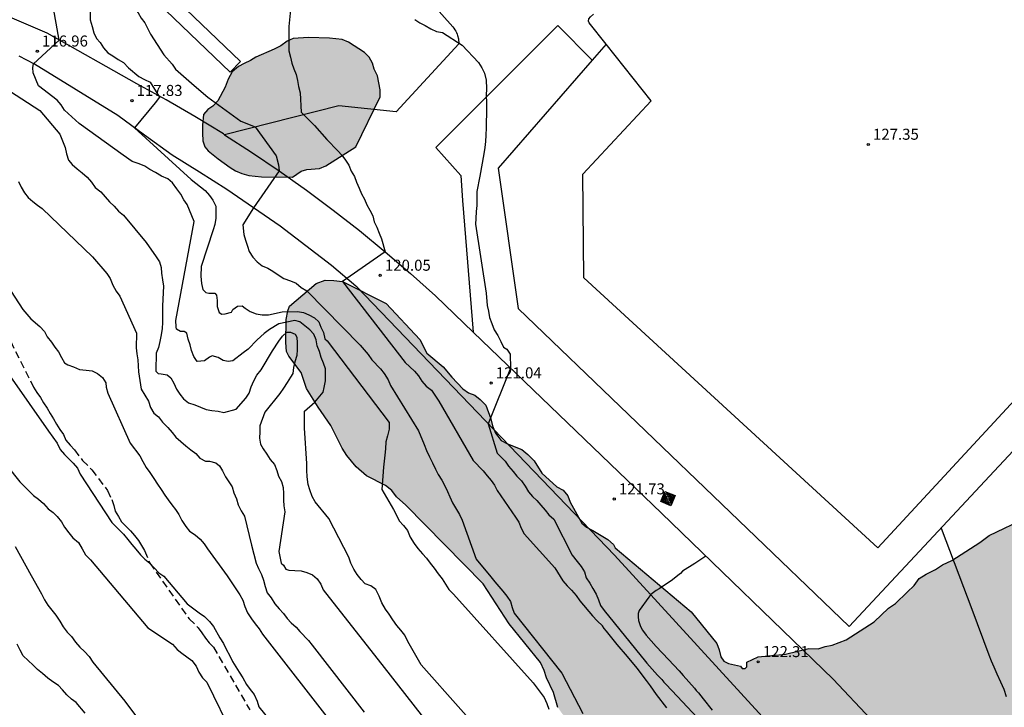
# Model space of a CAD drawing. Units: millimetres. Extents: x 587644 to 587994, y 4795040 to 4795290.
# Drawn here: x 587797 to 587864, y 4795149 to 4795195 of the extents above; entities that cross this region are included whole.
import ezdxf

# ---------------------------------------------------------------- set-up
doc = ezdxf.new("R2010")
doc.units = ezdxf.units.MM
doc.linetypes.add('TRAZOS_NORMALES', pattern=[0.75, 0.5, -0.25])
for name, color, linetype in [('020101', 3, 'CABEZA_TALUD'), ('020104', 34, 'Continuous'), ('020204', 9, 'Continuous'), ('020308', 9, 'Continuous'), ('060110', 9, 'Continuous'), ('060128', 7, 'TRAZOS_NORMALES'), ('090218', 9, 'Continuous'), ('100105', 3, 'Continuous'), ('100106', 63, 'Continuous'), ('990504', 63, 'Continuous')]:
    doc.layers.add(name, color=color, linetype=linetype)
doc.layers.add('020105', color=24, linetype='Continuous', lineweight=30)
doc.layers.add('200104', color=5, linetype='Continuous', lineweight=30)
doc.styles.add('ARIAL', font='ARIAL.TTF', dxfattribs={"height": 1})
doc.linetypes.add('CABEZA_TALUD', pattern='A,0.1,[204,DONOSTI.shx,S=0.15,R=0,X=0,Y=0],0,0.2', length=0.3)

# ---------------------------------------------------------------- blocks, each defined once
blk = doc.blocks.new('COTAPU')
blk.add_circle((0, 0), 0.075)
blk = doc.blocks.new('COLTEN')
for p, q in [((-0.375, -0.375), (-0.375, 0.375)), ((-0.375, 0.375), (0.375, 0.375)), ((-0.305, -0.305), (-0.305, 0.305)), ((-0.305, 0.305), (0.305, 0.305)), ((-0.23, -0.23), (-0.23, 0.23)), ((-0.23, 0.23), (0.23, 0.23)), ((-0.145, -0.145), (-0.145, 0.145)), ((-0.145, 0.145), (0.145, 0.145)), ((-0.065, 0.065), (0.065, 0.065)), ((-0.065, -0.065), (-0.065, 0.065)), ((0.065, 0.065), (0.065, -0.065)), ((0.145, 0.145), (0.145, -0.145)), ((0.23, 0.23), (0.23, -0.23)), ((0.305, 0.305), (0.305, -0.305)), ((0.375, 0.375), (0.375, -0.375)), ((0.375, -0.375), (-0.375, -0.375)), ((0.305, -0.305), (-0.305, -0.305)), ((0.23, -0.23), (-0.23, -0.23)), ((0.145, -0.145), (-0.145, -0.145)), ((0.065, -0.065), (-0.065, -0.065))]:
    blk.add_line(p, q)

msp = doc.modelspace()

# ---------------------------------------------------------------- hatches: boundary and pattern name
at = {"layer": '990504'}
for points in [[(587820.039, 4795186.616), (587821.69, 4795190.039), (587821.7, 4795190.509), (587821.51, 4795191.459), (587821.28, 4795191.909), (587821.17, 4795192.329), (587820.94, 4795192.719), (587820.62, 4795193.049), (587819.531, 4795193.749), (587819.121, 4795193.929), (587818.241, 4795194.029), (587816.821, 4795194.059), (587815.781, 4795193.989), (587815.361, 4795193.819), (587814.941, 4795193.499), (587814.491, 4795193.269), (587813.241, 4795192.73), (587812.881, 4795192.49), (587812.431, 4795192.3), (587812.051, 4795192.09), (587811.631, 4795191.72), (587811.351, 4795191.22), (587811.141, 4795190.69), (587810.651, 4795189.75), (587810.311, 4795189.4), (587809.961, 4795189.17), (587809.681, 4795188.82), (587809.611, 4795188.11), (587809.601, 4795187.55), (587809.621, 4795187.04), (587809.761, 4795186.63), (587810.001, 4795186.36), (587810.671, 4795185.81), (587811.491, 4795185.21), (587811.841, 4795184.99), (587812.281, 4795184.81), (587812.751, 4795184.68), (587813.611, 4795184.58), (587815.74, 4795184.57), (587816.31, 4795184.98), (587816.7, 4795185.09), (587817.56, 4795185.16), (587818, 4795185.33)], [(587901.418, 4795164.548), (587903.417, 4795155.359), (587903.607, 4795154.489), (587903.477, 4795154.529), (587902.097, 4795154.509), (587901.577, 4795154.419), (587901.087, 4795154.389), (587900.677, 4795154.299), (587900.397, 4795154.059), (587900.217, 4795153.719), (587899.867, 4795153.379), (587899.067, 4795153.009), (587898.777, 4795152.669), (587898.707, 4795152.329), (587898.687, 4795151.009), (587898.647, 4795150.599), (587898.527, 4795150.119), (587898.347, 4795149.639), (587897.827, 4795147.059), (587897.697, 4795138.929), (587897.197, 4795137.509), (587897.037, 4795137.199), (587896.957, 4795132.619), (587897.107, 4795132.149), (587897.397, 4795130.719), (587897.697, 4795129.769), (587898.007, 4795129.289), (587898.317, 4795128.97), (587899.557, 4795127.21), (587900.017, 4795126.89), (587900.797, 4795126.09), (587900.947, 4795125.77), (587900.887, 4795122.29), (587899.067, 4795117.71), (587898.567, 4795116.9), (587897.957, 4795116.1), (587897.507, 4795115.24), (587896.277, 4795113.14), (587896.047, 4795112.6), (587895.647, 4795111.03), (587895.477, 4795110.66), (587895.357, 4795110.06), (587895.227, 4795108.6), (587894.827, 4795107.41), (587894.817, 4795106.98), (587894.677, 4795105.94), (587894.407, 4795105.1), (587894.346, 4795104.76), (587894.336, 4795104.33), (587894.216, 4795103.84), (587893.666, 4795102.98), (587893.166, 4795102.39), (587892.286, 4795102.08), (587891.747, 4795101.98), (587888.927, 4795102.03), (587886.397, 4795102.261), (587886.117, 4795102.381), (587885.627, 4795102.841), (587885.367, 4795103.281), (587885.057, 4795104.26), (587884.787, 4795104.7), (587884.047, 4795105.53), (587883.677, 4795106.08), (587882.557, 4795107.18), (587881.327, 4795108.61), (587880.897, 4795108.95), (587880.257, 4795109.56), (587879.727, 4795110.22), (587879.407, 4795110.49), (587878.487, 4795110.89), (587877.627, 4795111.39), (587877.257, 4795111.56), (587876.817, 4795111.68), (587873.837, 4795111.731), (587872.917, 4795111.901), (587868.667, 4795114.421), (587864.478, 4795116.601), (587864.098, 4795116.831), (587863.458, 4795117.651), (587862.658, 4795118.371), (587862.288, 4795118.811), (587861.378, 4795119.641), (587860.788, 4795120.031), (587860.358, 4795120.421), (587859.668, 4795121.301), (587858.818, 4795122.181), (587858.388, 4795122.571), (587857.428, 4795123.291), (587856.678, 4795124.121), (587855.768, 4795124.781), (587854.958, 4795125.231), (587854.158, 4795125.841), (587853.728, 4795126.281), (587853.518, 4795126.611), (587852.068, 4795127.501), (587851.578, 4795127.671), (587851.048, 4795127.951), (587850.398, 4795128.561), (587849.598, 4795129.121), (587849.278, 4795129.451), (587848.798, 4795129.841), (587845.968, 4795132.821), (587839.289, 4795138.84), (587838.759, 4795139.45), (587838.649, 4795139.88), (587838.609, 4795140.37), (587838.449, 4795140.76), (587838.129, 4795141.2), (587837.819, 4795142.07), (587837.559, 4795142.51), (587837.089, 4795143.66), (587836.669, 4795144.48), (587836.349, 4795144.97), (587836.139, 4795145.46), (587835.609, 4795146.18), (587834.859, 4795146.89), (587834.389, 4795147.72), (587834.019, 4795148.16), (587833.799, 4795148.49), (587833.499, 4795149.52), (587833.019, 4795150.51), (587832.869, 4795151), (587832.609, 4795151.55), (587830.479, 4795154.19), (587828.709, 4795156.91), (587823.45, 4795162.26), (587822.81, 4795162.81), (587822.49, 4795163.25), (587822.06, 4795163.59), (587820.77, 4795164.26), (587820.07, 4795164.87), (587819.43, 4795165.64), (587819.12, 4795166.13), (587818.33, 4795167.67), (587817.48, 4795168.93), (587816.69, 4795170.19), (587816.33, 4795171.28), (587815.48, 4795172.38), (587815.32, 4795172.71), (587815.27, 4795173.31), (587815.3, 4795174.88), (587815.42, 4795175.47), (587815.53, 4795175.8), (587817.35, 4795177.34), (587817.95, 4795177.55), (587818.55, 4795177.54), (587819.14, 4795177.47), (587822.1, 4795175.96), (587824.4, 4795173.53), (587824.87, 4795172.6), (587825.99, 4795171.66), (587826.58, 4795170.95), (587827.32, 4795170.17), (587827.7, 4795169.9), (587828.13, 4795169.73), (587828.51, 4795169.45), (587828.88, 4795169.06), (587829.24, 4795168.13), (587829.34, 4795167.64), (587829.55, 4795167.15), (587829.93, 4795166.66), (587830.36, 4795166.43), (587831.33, 4795166.04), (587831.75, 4795165.7), (587832.18, 4795165.26), (587832.71, 4795164.44), (587833.729, 4795163.5), (587834.159, 4795163.28), (587834.479, 4795162.89), (587834.629, 4795162.45), (587835.419, 4795161.03), (587835.739, 4795160.75), (587836.169, 4795160.53), (587837.189, 4795159.91), (587837.569, 4795159.58), (587837.689, 4795159.36), (587842.869, 4795155), (587844.619, 4795152.85), (587844.779, 4795152.42), (587844.879, 4795151.93), (587845.089, 4795151.65), (587845.409, 4795151.48), (587846.219, 4795151.31), (587846.329, 4795151.14), (587846.539, 4795151.14), (587846.659, 4795151.25), (587846.659, 4795151.57), (587847.429, 4795151.94), (587849.289, 4795152.13), (587850.879, 4795152.5), (587851.509, 4795152.49), (587851.979, 4795152.64), (587852.469, 4795152.74), (587853.409, 4795153.09), (587855.329, 4795154.32), (587856.289, 4795155.25), (587856.769, 4795155.56), (587857.569, 4795156.33), (587858.049, 4795156.8), (587858.379, 4795157.27), (587858.859, 4795157.57), (587859.489, 4795157.88), (587859.969, 4795158.189), (587860.609, 4795158.489), (587862.519, 4795159.719), (587863.159, 4795160.189), (587865.709, 4795161.409), (587866.349, 4795161.869), (587866.979, 4795162.179), (587867.459, 4795162.479), (587868.098, 4795162.629), (587868.578, 4795162.939), (587870.478, 4795163.539), (587870.798, 4795163.689), (587871.268, 4795163.679), (587872.538, 4795164.129), (587873.968, 4795164.579), (587874.928, 4795165.039), (587875.398, 4795165.189), (587875.878, 4795165.499), (587877.308, 4795165.949), (587881.098, 4795165.889), (587881.408, 4795165.719), (587882.668, 4795165.699), (587884.248, 4795165.359), (587885.818, 4795164.859), (587886.758, 4795164.369), (587887.218, 4795164.049), (587887.848, 4795163.879), (587888.478, 4795163.389), (587894.838, 4795157.759), (587899.868, 4795161.729), (587900.398, 4795162.798), (587901.108, 4795163.888)]]:
    msp.add_hatch(color=256, dxfattribs=at).paths.add_polyline_path(points)

# ---------------------------------------------------------------- linework, layer by layer
at = {"layer": '020101'}
for points in [[(587887.617, 4795197.94, 119.568), (587844.751, 4795237.428, 115.677), (587807.431, 4795197, 119.767), (587812.181, 4795192.43, 120.057)], [(587837.074, 4795193.613, 122.547), (587836.12, 4795192.519, 122.541)], [(587811.491, 4795191.71, 120.057), (587812.181, 4795192.43, 120.057)], [(587836.12, 4795192.519, 122.541), (587829.72, 4795185.169, 122.507), (587831.1, 4795175.64, 122.807), (587853.629, 4795153.99, 123.416)], [(587888.953, 4795190.781, 122.54), (587887.399, 4795190.158, 123.386), (587853.629, 4795153.99, 123.406)]]:
    msp.add_polyline3d(points, dxfattribs=at)
at = {"layer": '020104', "flags": 128}
for points, elevation in [([(587813.011, 4795204.529), (587812.901, 4795204.409), (587809.631, 4795201.739), (587808.911, 4795200.979), (587808.911, 4795200.979), (587808.911, 4795200.979), (587807.791, 4795199.869), (587807.791, 4795199.869), (587807.471, 4795199.559), (587807.131, 4795199.329), (587806.861, 4795198.979), (587804.931, 4795196.7), (587805.061, 4795195.95), (587805.231, 4795195.75), (587805.421, 4795195.39), (587805.671, 4795195.05), (587805.861, 4795194.69), (587806.071, 4795194.28), (587806.971, 4795192.88), (587807.531, 4795192.24), (587807.773, 4795191.91)], 119), ([(587802.531, 4795200.95), (587802.241, 4795198.11), (587802.041, 4795196.99), (587802.011, 4795196.57), (587801.971, 4795196.16), (587801.961, 4795195.69), (587801.961, 4795195.27), (587802.101, 4795194.82), (587802.211, 4795194.38), (587802.381, 4795193.99), (587802.641, 4795193.72), (587802.871, 4795193.36), (587803.161, 4795193.03), (587803.511, 4795192.82), (587803.871, 4795192.57), (587804.221, 4795192.36), (587804.571, 4795192), (587805.271, 4795191.4), (587805.651, 4795191.21), (587806.031, 4795191.03), (587806.679, 4795190.012)], 118), ([(587832.58, 4795142.279), (587824.489, 4795151.39), (587823.58, 4795152.99), (587823.38, 4795153.41), (587823.11, 4795153.76), (587822.84, 4795154.07), (587822.57, 4795154.46), (587822.3, 4795154.84), (587822.07, 4795155.19), (587821.8, 4795155.61), (587821.63, 4795156.06), (587821.4, 4795156.52), (587821.06, 4795156.76), (587820.68, 4795156.91), (587820.41, 4795157.19), (587820.14, 4795157.54), (587819.9, 4795157.89), (587819.7, 4795158.31), (587819.57, 4795158.72), (587818.2, 4795161.34), (587817.28, 4795162.49), (587817.08, 4795162.84), (587816.92, 4795163.29), (587816.79, 4795163.67), (587816.73, 4795164.19), (587816.7, 4795164.64), (587816.71, 4795165.09), (587816.54, 4795167.48), (587816.55, 4795168.65), (587817.26, 4795169.26), (587817.82, 4795169.94), (587817.89, 4795170.25), (587817.97, 4795170.7), (587817.98, 4795171.11), (587817.98, 4795171.53), (587817.85, 4795171.91), (587817.69, 4795172.29), (587817.56, 4795172.71), (587817.42, 4795173.09), (587817.33, 4795173.51), (587817.19, 4795173.89), (587816.92, 4795174.17), (587816.24, 4795174.73), (587815.9, 4795174.81), (587815.9, 4795174.81), (587815.9, 4795174.81), (587814.79, 4795174.58), (587814.79, 4795174.58), (587814.16, 4795174.21), (587813.81, 4795173.94), (587813.81, 4795173.94), (587813.32, 4795173.5), (587813.32, 4795173.5), (587812.72, 4795172.86), (587812.37, 4795172.62), (587811.67, 4795172.08), (587811.36, 4795172.02), (587811.02, 4795172.09), (587810.68, 4795172.3), (587810.26, 4795172.42), (587810.09, 4795172.31), (587809.74, 4795172.08), (587809.25, 4795172.02), (587809.25, 4795172.02), (587809.02, 4795172.37), (587808.85, 4795172.78), (587808.76, 4795173.17), (587808.62, 4795173.55), (587808.53, 4795173.96), (587808.36, 4795174.07), (587808.11, 4795174.07), (587807.84, 4795174.22), (587807.81, 4795174.39), (587807.78, 4795174.81), (587809.031, 4795181.55), (587808.571, 4795182.7), (587808.331, 4795183.02), (587808.131, 4795183.4), (587807.861, 4795183.78), (587807.561, 4795184.17), (587807.251, 4795184.45), (587806.811, 4795184.63), (587806.401, 4795184.88), (587806.021, 4795185.09), (587805.681, 4795185.31), (587805.301, 4795185.48), (587804.821, 4795185.63), (587804.211, 4795186.06), (587804.211, 4795186.06), (587801.201, 4795188.21), (587800.221, 4795189.13), (587799.981, 4795189.48), (587799.711, 4795189.79), (587798.451, 4795190.78), (587798.081, 4795191.65), (587798.051, 4795192.03), (587798.111, 4795192.27), (587799.851, 4795193.89), (587799.401, 4795196.45)], 117), ([(587824.05, 4795195.299), (587824.39, 4795195.069), (587824.76, 4795194.869), (587825.15, 4795194.659), (587825.54, 4795194.479), (587825.94, 4795194.399), (587827.28, 4795193.539), (587828.39, 4795192.359), (587828.61, 4795192.009), (587828.8, 4795191.639), (587828.92, 4795191.169), (587828.93, 4795190.599), (587828.92, 4795190.109), (587828.94, 4795189.639), (587828.93, 4795189.239), (587828.93, 4795188.829), (587828.92, 4795188.359), (587828.91, 4795187.909), (587828.9, 4795187.419), (587828.87, 4795186.999), (587828.82, 4795186.579), (587828.76, 4795186.159), (587828.49, 4795184.629), (587828.28, 4795183.579), (587828.27, 4795183.059), (587828.27, 4795182.639), (587828.23, 4795182.229), (587828.2, 4795181.76), (587828.19, 4795181.36), (587828.91, 4795176.68), (587828.97, 4795175.84), (587829.08, 4795175.44), (587829.15, 4795175.02), (587829.29, 4795174.62), (587829.46, 4795174.18), (587829.7, 4795173.8), (587829.91, 4795173.38), (587830.1, 4795173.01), (587830.32, 4795172.86), (587830.54, 4795172.53), (587830.57, 4795171.57), (587829.05, 4795167.79), (587829.65, 4795165.8), (587830.21, 4795165.25), (587830.43, 4795164.9), (587830.74, 4795164.55), (587831.01, 4795164.22), (587831.32, 4795163.9), (587831.56, 4795163.55), (587831.8, 4795163.17), (587832.07, 4795162.85), (587832.359, 4795162.57), (587832.629, 4795162.25), (587832.919, 4795161.92), (587833.179, 4795161.6), (587833.519, 4795161.3), (587834.759, 4795158.86), (587835.099, 4795158.43), (587835.389, 4795158.08), (587835.599, 4795157.71), (587835.719, 4795157.31), (587835.959, 4795156.94), (587836.169, 4795156.59), (587836.389, 4795156.21), (587836.559, 4795155.82), (587836.699, 4795155.44), (587836.939, 4795155.1), (587839.765, 4795151.611)], 121), ([(587793.221, 4795192.53), (587798.541, 4795189.09), (587799.901, 4795187.49), (587800.251, 4795186.59), (587800.341, 4795186.15), (587800.491, 4795185.73), (587800.731, 4795185.43), (587801.071, 4795185.12), (587801.411, 4795184.85), (587801.751, 4795184.57), (587802.041, 4795184.22), (587802.301, 4795183.87), (587802.691, 4795183.57), (587802.981, 4795183.22), (587803.281, 4795182.89), (587803.591, 4795182.59), (587803.881, 4795182.24), (587804.221, 4795181.99), (587805.781, 4795180.12), (587806.441, 4795179.15), (587806.671, 4795178.81), (587806.801, 4795178.43), (587806.811, 4795178.03), (587806.881, 4795177.58), (587806.941, 4795177.16), (587806.891, 4795175.82), (587806.88, 4795174.68), (587806.87, 4795174.26), (587806.78, 4795173.83), (587806.7, 4795173.38), (587806.61, 4795172.97), (587806.45, 4795172.59), (587806.44, 4795172.2), (587806.43, 4795171.8), (587806.43, 4795171.37), (587806.58, 4795171.21), (587806.78, 4795171.19), (587807.21, 4795171.12), (587807.44, 4795170.92), (587807.66, 4795170.56), (587807.83, 4795170.14), (587808.06, 4795169.8), (587808.31, 4795169.48), (587808.66, 4795169.22), (587809.09, 4795169.08), (587809.46, 4795168.91), (587809.85, 4795168.75), (587810.25, 4795168.7), (587810.66, 4795168.65), (587811.06, 4795168.55), (587811.89, 4795168.79), (587812.55, 4795169.53), (587812.78, 4795169.88), (587812.92, 4795170.31), (587813.1, 4795170.71), (587813.31, 4795171.1), (587813.59, 4795171.45), (587814.38, 4795172.76), (587814.79, 4795173.42), (587815.05, 4795173.75), (587815.35, 4795174.02), (587815.59, 4795174.02), (587815.92, 4795173.88), (587816.02, 4795173.68), (587816.05, 4795173.3), (587816.04, 4795172.85), (587816.03, 4795172.43), (587815.89, 4795172), (587815.8, 4795171.61), (587815.76, 4795171.21), (587815.6, 4795170.96), (587815.37, 4795170.59), (587815.11, 4795170.22), (587814.87, 4795169.85), (587813.84, 4795168.58), (587813.51, 4795167.66), (587813.5, 4795167.24), (587813.49, 4795166.81), (587813.56, 4795166.41), (587813.74, 4795166.09), (587813.99, 4795165.72), (587814.22, 4795165.36), (587814.51, 4795165.02), (587814.66, 4795164.62), (587814.77, 4795164.22), (587814.98, 4795163.86), (587815.09, 4795163.45), (587815.11, 4795163.05), (587815.12, 4795162.6), (587815.15, 4795162.2), (587815.2, 4795161.79), (587814.8, 4795159.11), (587814.95, 4795158.3), (587815.12, 4795158.18), (587815.28, 4795157.9), (587815.47, 4795157.84), (587815.89, 4795157.81), (587816.32, 4795157.78), (587816.71, 4795157.68), (587817.09, 4795157.51), (587817.42, 4795157.25), (587817.65, 4795156.89), (587817.82, 4795156.49), (587821.97, 4795151.211), (587825.469, 4795146.751)], 116), ([(587807.751, 4795191.93), (587807.773, 4795191.91)], 119), ([(587807.773, 4795191.91), (587809.031, 4795190.8), (587809.961, 4795190.01), (587812.221, 4795188.37), (587813.191, 4795187.98), (587814.611, 4795186.02), (587814.78, 4795185.4), (587814.82, 4795185), (587813.08, 4795182.48), (587812.36, 4795181.32), (587812.41, 4795180.67), (587812.53, 4795180.27), (587812.66, 4795179.88), (587812.79, 4795179.5), (587813.04, 4795179.12), (587813.33, 4795178.8), (587813.66, 4795178.54), (587814.05, 4795178.37), (587814.4, 4795178.17), (587814.76, 4795177.91), (587815.15, 4795177.68), (587815.6, 4795177.52), (587815.99, 4795177.35), (587816.32, 4795177.07), (587816.71, 4795176.83), (587820.33, 4795173.13), (587820.88, 4795172.51), (587821.13, 4795172.13), (587821.71, 4795171.53), (587821.98, 4795171.21), (587822.25, 4795170.79), (587822.4, 4795170.39), (587824.3, 4795167.32), (587824.7, 4795166.37), (587824.85, 4795165.97), (587825.06, 4795165.53), (587825.25, 4795165.14), (587825.46, 4795164.7), (587825.65, 4795164.34), (587825.9, 4795163.96), (587826.11, 4795163.58), (587826.29, 4795163.19), (587826.44, 4795162.81), (587826.63, 4795162.41), (587827.09, 4795161.61), (587827.28, 4795161.23), (587828.24, 4795158.59), (587829.229, 4795157.39), (587829.499, 4795157.03), (587829.769, 4795156.73), (587830.039, 4795156.41), (587830.329, 4795156.07), (587830.579, 4795155.71), (587830.689, 4795155.3), (587830.819, 4795154.9), (587834.069, 4795150.82), (587835.489, 4795148.09)], 119), ([(587807.773, 4795191.91), (587807.781, 4795191.9)], 119), ([(587806.679, 4795190.012), (587806.371, 4795189.61), (587804.981, 4795187.92), (587808.841, 4795184.4), (587809.791, 4795183.65), (587810.081, 4795183.32), (587810.311, 4795182.99), (587810.501, 4795182.6), (587810.501, 4795181.78), (587810.451, 4795181.34), (587810.321, 4795180.99)], 118), ([(587806.681, 4795190.05), (587806.701, 4795190.04), (587806.679, 4795190.012)], 118), ([(587794.131, 4795180.53), (587797.381, 4795175.56), (587797.921, 4795174.92), (587798.541, 4795174.4), (587798.851, 4795174.06), (587799.041, 4795173.7), (587799.331, 4795173.34), (587799.561, 4795173), (587799.801, 4795172.68), (587800.011, 4795172.3), (587800.201, 4795171.94), (587800.431, 4795171.8), (587800.831, 4795171.66), (587801.241, 4795171.49), (587801.691, 4795171.43), (587802.101, 4795171.4), (587802.461, 4795171.22), (587802.791, 4795170.93), (587803.021, 4795170.57), (587803.05, 4795170.28), (587803.16, 4795169.88), (587804.67, 4795166.46), (587805.34, 4795165.62), (587805.55, 4795165.22), (587805.78, 4795164.81), (587806.03, 4795164.47), (587806.3, 4795164.07), (587806.55, 4795163.69), (587806.8, 4795163.33), (587807.03, 4795162.93), (587807.27, 4795162.611), (587807.52, 4795162.271), (587807.77, 4795161.951), (587808, 4795161.611), (587808.19, 4795161.211), (587808.48, 4795160.811), (587808.73, 4795160.491), (587809.1, 4795160.231), (587809.45, 4795159.951), (587809.72, 4795159.631), (587809.95, 4795159.291), (587811.28, 4795157.451), (587812.15, 4795156.151), (587812.34, 4795155.791), (587812.49, 4795155.361), (587812.66, 4795154.921), (587812.93, 4795154.521), (587813.18, 4795154.181), (587813.45, 4795153.841), (587813.68, 4795153.481), (587818.55, 4795147.241)], 114), ([(587810.321, 4795180.99), (587809.51, 4795178.48), (587809.5, 4795177.82), (587809.53, 4795177.34), (587809.63, 4795176.92), (587809.83, 4795176.71), (587810.04, 4795176.67), (587810.45, 4795176.67), (587810.55, 4795176.53), (587810.61, 4795176.18), (587810.61, 4795175.76), (587810.74, 4795175.35), (587810.91, 4795175.24), (587811.15, 4795175.27), (587811.57, 4795175.37), (587811.68, 4795175.57), (587811.99, 4795175.78), (587812.3, 4795175.81), (587812.51, 4795175.66), (587812.85, 4795175.42), (587813.26, 4795175.27), (587813.67, 4795175.2), (587814.09, 4795175.19), (587815.02, 4795175.41), (587816.06, 4795175.43), (587816.47, 4795175.36), (587816.85, 4795175.21), (587817.23, 4795175), (587817.53, 4795174.72), (587817.66, 4795174.37), (587817.83, 4795173.99), (587817.93, 4795173.57), (587818.1, 4795173.43), (587822.32, 4795167.87), (587822.31, 4795167.42), (587822.2, 4795166.97), (587822.09, 4795166.56), (587822.05, 4795166.08), (587822.01, 4795165.66), (587821.97, 4795165.25), (587821.93, 4795164.83), (587821.8, 4795163.32), (587822.6, 4795161.96), (587822.8, 4795161.57), (587823, 4795161.19), (587823.28, 4795160.87), (587823.55, 4795160.52), (587823.75, 4795160.07), (587824.01, 4795159.65), (587824.25, 4795159.3), (587824.59, 4795158.95), (587824.86, 4795158.64), (587825.1, 4795158.32), (587825.37, 4795157.97), (587825.64, 4795157.59), (587825.91, 4795157.24), (587826.14, 4795156.89), (587826.38, 4795156.51), (587826.69, 4795156.19), (587832.109, 4795150.16), (587832.849, 4795149.18), (587833.049, 4795148.76), (587833.189, 4795148.38)], 118), ([(587796.491, 4795171.06), (587799.111, 4795167.281), (587799.711, 4795166.461), (587799.92, 4795166.031), (587800.21, 4795165.691), (587800.5, 4795165.401), (587800.79, 4795165.121), (587801.1, 4795164.761), (587801.28, 4795164.371), (587803.43, 4795161.071), (587804.23, 4795160.271), (587804.52, 4795159.911), (587804.79, 4795159.571), (587805.06, 4795159.251), (587805.39, 4795158.871), (587805.68, 4795158.571), (587806.03, 4795158.311), (587806.32, 4795158.001), (587806.63, 4795157.661), (587806.98, 4795157.421), (587808.57, 4795155.541), (587809.37, 4795154.931), (587809.74, 4795154.671), (587810.09, 4795154.351), (587810.36, 4795153.991), (587810.78, 4795153.231), (587811.03, 4795152.851), (587811.24, 4795152.421), (587811.45, 4795152.041), (587811.64, 4795151.621), (587812.1, 4795150.901), (587812.35, 4795150.501), (587812.6, 4795150.061), (587812.85, 4795149.711), (587813.12, 4795149.381), (587813.33, 4795148.931), (587813.44, 4795148.531), (587817.48, 4795143.541)], 113), ([(587794.321, 4795167.401), (587797.171, 4795163.841), (587798.11, 4795162.921), (587798.45, 4795162.661), (587798.79, 4795162.361), (587799.11, 4795162.011), (587799.43, 4795161.761), (587799.72, 4795161.481), (587800.01, 4795161.111), (587800.22, 4795160.761), (587800.51, 4795160.361), (587800.78, 4795160.031), (587801.17, 4795159.711), (587801.41, 4795159.281), (587801.65, 4795158.881), (587801.99, 4795158.531), (587805.88, 4795153.901), (587807.56, 4795152.791), (587807.88, 4795152.441), (587808.2, 4795152.191), (587808.54, 4795151.941), (587808.88, 4795151.681), (587809.17, 4795151.311), (587809.36, 4795150.891), (587809.6, 4795150.511), (587809.89, 4795150.211), (587811.7, 4795146.531)], 112), ([(587859.888, 4795160.694), (587861.969, 4795155.19), (587863.118, 4795152.07), (587863.288, 4795151.66), (587863.458, 4795151.26), (587863.668, 4795150.77), (587863.928, 4795150.23), (587864.138, 4795149.74), (587864.308, 4795149.25)], 123), ([(587796.85, 4795159.431), (587797.94, 4795157.481), (587798.64, 4795156.231), (587798.84, 4795155.811), (587799.08, 4795155.451), (587799.35, 4795155.111), (587799.63, 4795154.761), (587799.89, 4795154.371), (587800.12, 4795153.971), (587800.39, 4795153.621), (587800.68, 4795153.321), (587800.97, 4795152.931), (587801.25, 4795152.591), (587801.58, 4795152.301), (587801.9, 4795151.961), (587802.13, 4795151.581), (587804.31, 4795148.931), (587805.19, 4795147.761)], 111), ([(587843.865, 4795158.79), (587843.106, 4795158.287), (587842.278, 4795157.755), (587842.135, 4795157.602), (587841.967, 4795157.463), (587841.591, 4795157.183), (587840.685, 4795156.562), (587840.479, 4795156.448), (587840.116, 4795156.182), (587839.986, 4795155.99), (587839.334, 4795155.084), (587839.268, 4795154.879), (587839.266, 4795154.66), (587839.289, 4795154.403), (587839.339, 4795154.196), (587839.427, 4795153.99), (587839.553, 4795153.757), (587839.807, 4795153.408), (587840.494, 4795152.643), (587841.321, 4795151.748), (587842.046, 4795150.995), (587842.326, 4795150.671), (587843.102, 4795149.815), (587843.216, 4795149.647), (587843.356, 4795149.491), (587843.674, 4795149.089), (587844.296, 4795148.299)], 122), ([(587839.765, 4795151.611), (587839.854, 4795151.5), (587840.584, 4795150.701), (587840.866, 4795150.392), (587841.008, 4795150.212), (587841.162, 4795150.057), (587841.905, 4795149.271), (587842.61, 4795148.51), (587844.251, 4795146.758), (587844.418, 4795146.603), (587844.751, 4795146.255), (587848.108, 4795142.119), (587848.238, 4795141.973)], 121)]:
    msp.add_lwpolyline(points, dxfattribs=dict(at, elevation=elevation))
at = {"layer": '020105', "flags": 128}
for points, elevation in [([(587815.661, 4795196.639), (587815.491, 4795194.809), (587815.471, 4795193.559), (587815.491, 4795193.149), (587815.591, 4795192.729), (587815.691, 4795192.319), (587815.821, 4795191.939), (587815.981, 4795191.549), (587816.081, 4795191.14), (587816.141, 4795190.72), (587816.241, 4795190.3), (587816.331, 4795188.98), (587817.22, 4795188.08), (587818.06, 4795187.13), (587818.82, 4795186.36), (587819.09, 4795186.06), (587819.33, 4795185.73), (587819.56, 4795185.37), (587819.73, 4795184.98), (587819.94, 4795184.62), (587820.08, 4795184.22), (587820.26, 4795183.82), (587820.43, 4795183.42), (587820.64, 4795183.06), (587820.8, 4795182.69), (587821, 4795182.31), (587821.19, 4795181.94), (587821.28, 4795181.52), (587821.48, 4795181.16), (587821.63, 4795180.75), (587821.78, 4795180.36), (587822.04, 4795179.49), (587819.14, 4795177.47), (587823.41, 4795171.96), (587824.04, 4795171.37), (587824.3, 4795171.06), (587824.53, 4795170.68), (587824.83, 4795170.35), (587825.18, 4795170.07), (587825.68, 4795169.33), (587828.03, 4795165.29), (587828.7, 4795164.58), (587828.99, 4795164.25), (587829.26, 4795163.94), (587829.49, 4795163.61), (587829.67, 4795163.25), (587829.92, 4795162.89), (587830.15, 4795162.53), (587830.4, 4795162.17), (587830.67, 4795161.8), (587830.9, 4795161.44), (587831.13, 4795161.09), (587831.289, 4795160.68), (587831.489, 4795160.3), (587833.579, 4795158), (587834.139, 4795157.11), (587834.429, 4795156.76), (587834.729, 4795156.47), (587835.029, 4795156.11), (587835.289, 4795155.75)], 120.26), ([(587797.091, 4795184.28), (587797.261, 4795183.88), (587797.491, 4795183.5), (587797.741, 4795183.18), (587798.051, 4795182.9), (587798.371, 4795182.66), (587798.701, 4795182.43), (587802.121, 4795179.14), (587803.101, 4795178.02), (587803.321, 4795177.66), (587803.511, 4795177.22), (587803.721, 4795176.82), (587803.971, 4795176.48), (587805.111, 4795173.96), (587805.09, 4795172.95), (587805.14, 4795172.54), (587805.2, 4795172.14), (587805.23, 4795171.73), (587805.24, 4795171.33), (587805.44, 4795170.14), (587805.92, 4795169.32), (587806.06, 4795168.89), (587806.3, 4795168.52), (587806.61, 4795168.27), (587806.88, 4795167.89), (587807.24, 4795167.54), (587807.53, 4795167.19), (587807.78, 4795166.87), (587808.12, 4795166.59), (587808.46, 4795166.29), (587808.82, 4795166.01), (587809.14, 4795165.76), (587809.43, 4795165.46), (587809.8, 4795165.25), (587810.07, 4795165.25), (587810.51, 4795165.14), (587810.75, 4795164.94), (587810.97, 4795164.59), (587811.18, 4795164.19), (587811.4, 4795163.85), (587811.62, 4795163.5), (587811.73, 4795163.1), (587811.92, 4795162.68), (587812.04, 4795162.28), (587812.23, 4795161.86), (587812.47, 4795161.51), (587812.93, 4795159.53), (587813.26, 4795158.31), (587813.42, 4795157.941), (587813.61, 4795157.541), (587813.76, 4795157.151), (587813.87, 4795156.721), (587814.01, 4795156.281), (587814.28, 4795155.951), (587814.52, 4795155.551), (587814.83, 4795155.201), (587815.12, 4795154.881), (587815.36, 4795154.551), (587815.63, 4795154.251), (587815.97, 4795153.951), (587816.24, 4795153.651), (587816.82, 4795153.051), (587817.06, 4795152.721), (587820.61, 4795148.171)], 115), ([(587835.289, 4795155.75), (587836.158, 4795154.731)], 120.26), ([(587841.215, 4795148.473), (587840.517, 4795149.38), (587840.098, 4795149.962), (587839.831, 4795150.325), (587839.184, 4795151.167), (587838.536, 4795151.957), (587837.836, 4795152.787), (587837.099, 4795153.694), (587836.947, 4795153.862), (587836.82, 4795154.044), (587836.476, 4795154.381), (587836.158, 4795154.731)], 120), ([(587801.61, 4795148.111), (587801, 4795148.821), (587800.68, 4795149.061), (587800.36, 4795149.361), (587800.08, 4795149.691), (587799.8, 4795149.981), (587799.41, 4795150.231), (587799.07, 4795150.491), (587798.72, 4795150.811), (587798.37, 4795151.071), (587798.07, 4795151.381), (587797.73, 4795151.681), (587797.4, 4795152.001), (587797.2, 4795152.401), (587796.99, 4795152.791)], 110)]:
    msp.add_lwpolyline(points, dxfattribs=dict(at, elevation=elevation))
at = {"layer": '060110'}
for points in [[(587811.103, 4795187.453, 118.515), (587811.031, 4795187.5, 118.507), (587809.091, 4795188.68, 118.287), (587807.121, 4795189.82, 118.067), (587805.131, 4795190.91, 117.857), (587799.041, 4795194.36, 116.897), (587781.712, 4795201.79, 115.127), (587773.042, 4795206.72, 115.977), (587763.264, 4795212.103, 113.318), (587760.272, 4795214.252, 112.997), (587753.103, 4795219.267, 111.997), (587747.262, 4795223.421, 111.426), (587738.835, 4795230.971, 110.248), (587719.802, 4795246.974, 107.096), (587707.609, 4795259.37, 104.999), (587702.7, 4795267.609, 103.011), (587701.41, 4795271.461, 102.056), (587701.059, 4795274.332, 102.011), (587701.169, 4795279.16, 101.346), (587701.876, 4795283.676, 100.988), (587702.183, 4795285.424, 100.99), (587702.54, 4795287.191, 100.913), (587703.207, 4795289.211, 100.799), (587703.454, 4795290.079, 100.733)], [(587848.57, 4795205.989, 120.897), (587849.6, 4795207.028, 120.897), (587846.87, 4795209.388, 120.897), (587854.28, 4795217.618, 120.897), (587852.76, 4795218.868, 120.897), (587853.07, 4795219.218, 120.897), (587845.79, 4795225.668, 120.897), (587822.131, 4795199.879, 120.857), (587826.65, 4795194.779, 120.897), (587826.71, 4795194.689, 120.897), (587826.78, 4795194.589, 120.897), (587826.84, 4795194.499, 120.897), (587826.89, 4795194.399, 120.897), (587826.93, 4795194.289, 120.897), (587826.97, 4795194.189, 120.897), (587827.03, 4795193.969, 120.897), (587827.06, 4795193.639, 120.897), (587822.789, 4795189.018, 120.897), (587818.89, 4795189.419, 120.567), (587811.103, 4795187.453, 118.51)], [(587836.12, 4795192.519, 120.937), (587833.79, 4795194.889, 120.897), (587825.49, 4795186.589, 120.877), (587827.19, 4795184.669, 120.917), (587827.3, 4795182.969, 120.847), (587828.019, 4795174.03, 120.768)], [(587864.908, 4795134.578, 123.276), (587862.661, 4795135.759, 123.093), (587860.69, 4795137.06, 122.965), (587857.841, 4795139.101, 122.687), (587850.423, 4795144.913, 122.511), (587837.649, 4795158.85, 121.917), (587820.11, 4795177.11, 120.057), (587820.04, 4795177.16, 119.967), (587818.38, 4795178.55, 119.717), (587816.64, 4795179.9, 119.467), (587814.88, 4795181.22, 119.217), (587813.08, 4795182.48, 118.977), (587811.261, 4795183.72, 118.737), (587809.411, 4795184.91, 118.507), (587807.531, 4795186.05, 118.287), (587805.661, 4795187.43, 118.067), (587803.841, 4795188.76, 117.867), (587798.171, 4795192.24, 117.047), (587797.131, 4795192.79, 116.787)], [(587811.103, 4795187.453, 118.515), (587812.941, 4795186.27, 118.737), (587814.82, 4795185, 118.977), (587816.68, 4795183.69, 119.217), (587818.5, 4795182.33, 119.467), (587820.29, 4795180.93, 119.717), (587822.04, 4795179.49, 119.977), (587823.77, 4795178.01, 120.237), (587825.46, 4795176.49, 120.517), (587828.019, 4795174.03, 120.768)], [(587828.019, 4795174.03, 120.768), (587840.849, 4795161.7, 122.027), (587852.539, 4795150.42, 122.397), (587860.222, 4795142.254, 122.7), (587862.612, 4795139.837, 122.971), (587864.205, 4795138.344, 123.095), (587866.118, 4795136.879, 123.276), (587871.641, 4795133.847, 122.997), (587883.755, 4795127.51, 123.996), (587890.002, 4795124.961, 124.996), (587893.654, 4795123.848, 125.312), (587899.898, 4795122.759, 125.428), (587902.122, 4795122.469, 125.527)]]:
    msp.add_polyline3d(points, dxfattribs=at)
at = {"layer": '060128'}
msp.add_polyline3d([(587795.881, 4795174.73, 113.617), (587798.101, 4795170.27, 113.247), (587798.321, 4795169.91, 113.247), (587798.581, 4795169.58, 113.247), (587798.781, 4795169.22, 113.247), (587799.031, 4795168.851, 113.247), (587799.241, 4795168.481, 113.247), (587799.461, 4795168.131, 113.247), (587799.661, 4795167.771, 113.247), (587799.891, 4795167.401, 113.247), (587800.141, 4795167.071, 113.247), (587800.31, 4795166.681, 113.247), (587800.6, 4795166.341, 113.247), (587800.89, 4795166.011, 113.247), (587801.44, 4795165.301, 113.247), (587802.07, 4795164.661, 113.237), (587803.14, 4795163.261, 113.277), (587803.43, 4795162.631, 113.277), (587803.57, 4795162.241, 113.277), (587803.67, 4795161.851, 113.277), (587803.88, 4795161.481, 113.277), (587804.1, 4795161.111, 113.277), (587804.4, 4795160.801, 113.267), (587804.7, 4795160.511, 113.257), (587804.97, 4795160.181, 113.237), (587805.24, 4795159.851, 113.197), (587805.46, 4795159.511, 113.197), (587805.66, 4795159.161, 113.187), (587806.03, 4795158.311, 112.997), (587808.69, 4795154.521, 113.027), (587809.31, 4795153.921, 113.027), (587809.56, 4795153.561, 113.027), (587809.81, 4795153.201, 113.007), (587810.06, 4795152.881, 113.007), (587810.35, 4795152.601, 113.007), (587812.82, 4795148.331, 112.877)], dxfattribs=at)
at = {"layer": '100105'}
msp.add_polyline3d([(587887.297, 4795199.656, 119.467), (587844.701, 4795238.858, 115.677), (587806.021, 4795196.96, 119.767), (587811.491, 4795191.71, 120.057)], dxfattribs=at)
at = {"layer": '100106', "elevation": 123.56, "flags": 128}
msp.add_lwpolyline([(587820.039, 4795186.616), (587821.69, 4795190.039), (587821.7, 4795190.509), (587821.51, 4795191.459), (587821.28, 4795191.909), (587821.17, 4795192.329), (587820.94, 4795192.719), (587820.62, 4795193.049), (587819.531, 4795193.749), (587819.121, 4795193.929), (587818.241, 4795194.029), (587816.821, 4795194.059), (587815.781, 4795193.989), (587815.361, 4795193.819), (587814.941, 4795193.499), (587814.491, 4795193.269), (587813.241, 4795192.73), (587812.881, 4795192.49), (587812.431, 4795192.3), (587812.051, 4795192.09), (587811.631, 4795191.72), (587811.351, 4795191.22), (587811.141, 4795190.69), (587810.651, 4795189.75), (587810.311, 4795189.4), (587809.961, 4795189.17), (587809.681, 4795188.82), (587809.611, 4795188.11), (587809.601, 4795187.55), (587809.621, 4795187.04), (587809.761, 4795186.63), (587810.001, 4795186.36), (587810.671, 4795185.81), (587811.491, 4795185.21), (587811.841, 4795184.99), (587812.281, 4795184.81), (587812.751, 4795184.68), (587813.611, 4795184.58), (587815.74, 4795184.57), (587816.31, 4795184.98), (587816.7, 4795185.09), (587817.56, 4795185.16), (587818, 4795185.33)], close=True, dxfattribs=at)
at = {"layer": '100106', "flags": 128}
msp.add_lwpolyline([(587833.799, 4795148.49), (587833.499, 4795149.52), (587833.019, 4795150.51), (587832.869, 4795151), (587832.609, 4795151.55), (587830.479, 4795154.19), (587828.709, 4795156.91), (587823.45, 4795162.26), (587822.81, 4795162.81), (587822.49, 4795163.25), (587822.06, 4795163.59), (587820.77, 4795164.26), (587820.07, 4795164.87), (587819.43, 4795165.64), (587819.12, 4795166.13), (587818.33, 4795167.67), (587817.48, 4795168.93), (587816.69, 4795170.19), (587816.33, 4795171.28), (587815.48, 4795172.38), (587815.32, 4795172.71), (587815.27, 4795173.31), (587815.3, 4795174.88), (587815.42, 4795175.47), (587815.53, 4795175.8), (587817.35, 4795177.34), (587817.95, 4795177.55), (587818.55, 4795177.54), (587819.14, 4795177.47), (587822.1, 4795175.96), (587824.4, 4795173.53), (587824.87, 4795172.6), (587825.99, 4795171.66), (587826.58, 4795170.95), (587827.32, 4795170.17), (587827.7, 4795169.9), (587828.13, 4795169.73), (587828.51, 4795169.45), (587828.88, 4795169.06), (587829.24, 4795168.13), (587829.34, 4795167.64), (587829.55, 4795167.15), (587829.93, 4795166.66), (587830.36, 4795166.43), (587831.33, 4795166.04), (587831.75, 4795165.7), (587832.18, 4795165.26), (587832.71, 4795164.44), (587833.729, 4795163.5), (587834.159, 4795163.28), (587834.479, 4795162.89), (587834.629, 4795162.45), (587835.419, 4795161.03), (587835.739, 4795160.75), (587836.169, 4795160.53), (587837.189, 4795159.91), (587837.569, 4795159.58), (587837.689, 4795159.36), (587842.869, 4795155), (587844.619, 4795152.85), (587844.779, 4795152.42), (587844.879, 4795151.93), (587845.089, 4795151.65), (587845.409, 4795151.48), (587846.219, 4795151.31), (587846.329, 4795151.14), (587846.539, 4795151.14), (587846.659, 4795151.25), (587846.659, 4795151.57), (587847.429, 4795151.94), (587849.289, 4795152.13), (587850.879, 4795152.5), (587851.509, 4795152.49), (587851.979, 4795152.64), (587852.469, 4795152.74), (587853.409, 4795153.09), (587855.329, 4795154.32), (587856.289, 4795155.25), (587856.769, 4795155.56), (587857.569, 4795156.33), (587858.049, 4795156.8), (587858.379, 4795157.27), (587858.859, 4795157.57), (587859.489, 4795157.88), (587859.969, 4795158.189), (587860.609, 4795158.489), (587862.519, 4795159.719), (587863.159, 4795160.189), (587865.709, 4795161.409)], dxfattribs=at)
at = {"layer": '200104'}
for points in [[(587837.074, 4795193.613, 129.937), (587835.92, 4795195.059, 129.926), (587835.87, 4795195.169, 129.926), (587835.91, 4795195.339, 129.926), (587836.02, 4795195.479, 129.926), (587836.22, 4795195.659, 129.926)], [(587840.15, 4795189.759, 129.966), (587837.074, 4795193.613, 129.937)], [(587884.119, 4795190.158, 127.346), (587855.569, 4795159.35, 127.206)], [(587835.5, 4795184.779, 127.516), (587840.15, 4795189.759, 127.516)], [(587855.569, 4795159.35, 127.206), (587835.57, 4795177.719, 127.486), (587835.5, 4795184.779, 127.516)]]:
    msp.add_polyline3d(points, dxfattribs=at)

# ---------------------------------------------------------------- block references
at = {"layer": '020204', "rotation": 359.9987685839998}
for p in [(587798.361, 4795193.13, 116.96), (587798.361, 4795193.13, 116.96), (587804.801, 4795189.77, 117.83), (587804.801, 4795189.77, 117.83), (587854.919, 4795186.789, 127.35), (587854.919, 4795186.789, 127.35), (587821.7, 4795177.88, 120.05), (587821.7, 4795177.88, 120.05), (587829.25, 4795170.56, 121.04), (587829.25, 4795170.56, 121.04), (587837.629, 4795162.67, 121.73), (587837.629, 4795162.67, 121.73), (587847.429, 4795151.6, 122.31), (587847.429, 4795151.6, 122.31)]:
    msp.add_blockref('COTAPU', p, dxfattribs=at)
at = {"layer": '090218', "rotation": 157.8084685719547}
msp.add_blockref('COLTEN', (587841.284, 4795162.698, 122.034), dxfattribs=at)
msp.add_blockref('COLTEN', (587841.284, 4795162.698, 122.034), dxfattribs=at)

# ---------------------------------------------------------------- texts
at = {"layer": '020308', "style": 'ARIAL'}
for s, p in [('116.96', (587798.68, 4795193.449, 116.957)), ('116.96', (587798.68, 4795193.449, 116.957)), ('117.83', (587805.12, 4795190.089, 117.827)), ('117.83', (587805.12, 4795190.089, 117.827)), ('127.35', (587855.239, 4795187.108, 127.346)), ('127.35', (587855.239, 4795187.108, 127.346)), ('120.05', (587822.019, 4795178.199, 120.047)), ('120.05', (587822.019, 4795178.199, 120.047)), ('121.04', (587829.569, 4795170.879, 121.037)), ('121.04', (587829.569, 4795170.879, 121.037)), ('121.73', (587837.949, 4795162.989, 121.727)), ('121.73', (587837.949, 4795162.989, 121.727)), ('122.31', (587847.748, 4795151.919, 122.307)), ('122.31', (587847.748, 4795151.919, 122.307))]:
    msp.add_text(s, height=0.75, rotation=359.99877, dxfattribs=at).set_placement(p)

doc.saveas('drawing.dxf')
